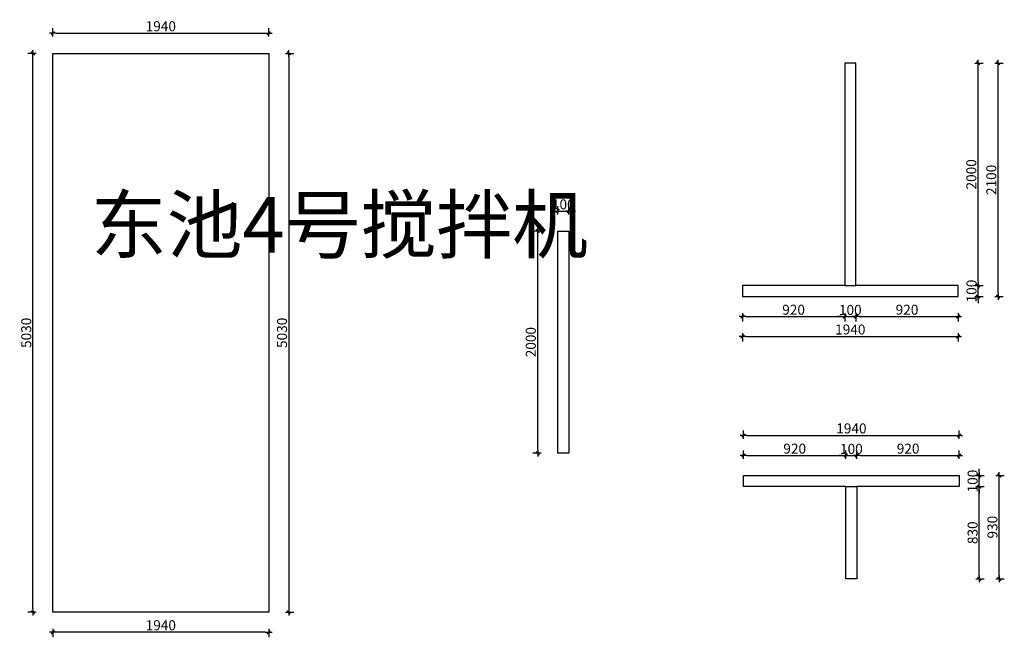
# Model space of a CAD drawing. Units: millimetres. Extents: x -300 to 66740, y -132359 to 40850.
# Drawn here: x 35201 to 44055, y -121656 to -116098 of the extents above; entities that cross this region are included whole.
import ezdxf

# ---------------------------------------------------------------- set-up
doc = ezdxf.new("R2010")
doc.units = ezdxf.units.MM
doc.layers.add('YQ_DIM', color=2, linetype='Continuous')
doc.styles.add('YQ_DIM', font='ARCHS.SHX', dxfattribs={"width": 0.8, "bigfont": 'HZDX.SHX'})
doc.dimstyles.new('yq30', dxfattribs={"dimscale": 30, "dimtxt": 3, "dimasz": 1, "dimexe": 1.5, "dimexo": 3, "dimgap": 0.5, "dimtad": 1, "dimdec": 0, "dimdsep": 46, "dimtxsty": 'YQ_DIM', "dimblk": 'YQTICK', "dimcen": 0, "dimclrd": 44, "dimclre": 44, "dimclrt": 50, "dimadec": 1, "dimazin": 2, "dimtfac": 1, "dimtdec": 0, "dimtix": 1, "dimtmove": 2, "dimatfit": 2, "dimfxl": 1, "dimfxlon": 1, "dimtolj": 1, "dimtzin": 0, "dimarcsym": 0})

# ---------------------------------------------------------------- blocks, each defined once
blk = doc.blocks.new('YQTICK')
blk.add_line((-1, 0), (1, 0))
at = {"const_width": 0.4}
blk.add_lwpolyline([(0.53, 0.53), (-0.53, -0.53)], dxfattribs=at)
blk = doc.blocks.new('*D196')
at = {"layer": 'Defpoints', "color": 0, "transparency": 16777216}
for p in [(35499.6, -121431.1), (37439.6, -121431.1), (35499.6, -121611.1)]:
    blk.add_point(p, dxfattribs=at)
at = {"layer": 'YQ_DIM', "color": 44, "lineweight": -2, "transparency": 16777216}
for p, q in [((35499.6, -121581.1), (35499.6, -121656.1)), ((37409.6, -121611.1), (35529.6, -121611.1)), ((37439.6, -121581.1), (37439.6, -121656.1))]:
    blk.add_line(p, q, dxfattribs=at)
at = {"layer": 'YQ_DIM', "color": 44, "lineweight": -2, "transparency": 16777216, "xscale": 30, "yscale": 30, "zscale": 30, "rotation": 180}
blk.add_blockref('YQTICK', (35499.6, -121611.1), dxfattribs=at)
at = {"layer": 'YQ_DIM', "color": 44, "lineweight": -2, "transparency": 16777216, "xscale": 30, "yscale": 30, "zscale": 30}
blk.add_blockref('YQTICK', (37439.6, -121611.1), dxfattribs=at)
at = {"layer": 'YQ_DIM', "color": 50, "transparency": 16777216, "insert": (36469.6, -121547.3), "char_height": 90, "attachment_point": 5, "style": 'YQ_DIM'}
blk.add_mtext('\\A1;1940', dxfattribs=at)
blk = doc.blocks.new('*D197')
at = {"layer": 'Defpoints', "color": 0, "transparency": 16777216}
for p in [(37439.6, -116401.1), (37439.6, -121431.1), (37619.6, -121431.1)]:
    blk.add_point(p, dxfattribs=at)
at = {"layer": 'YQ_DIM', "color": 44, "lineweight": -2, "transparency": 16777216}
for p, q in [((37589.6, -116401.1), (37664.6, -116401.1)), ((37619.6, -116431.1), (37619.6, -121401.1)), ((37589.6, -121431.1), (37664.6, -121431.1))]:
    blk.add_line(p, q, dxfattribs=at)
at = {"layer": 'YQ_DIM', "color": 44, "lineweight": -2, "transparency": 16777216, "xscale": 30, "yscale": 30, "zscale": 30}
for p, rotation in [((37619.6, -116401.1), 90), ((37619.6, -121431.1), 270)]:
    blk.add_blockref('YQTICK', p, dxfattribs=dict(at, rotation=rotation))
at = {"layer": 'YQ_DIM', "color": 50, "transparency": 16777216, "insert": (37559.6, -118916.1), "char_height": 90, "attachment_point": 5, "rotation": 90, "style": 'YQ_DIM'}
blk.add_mtext('\\A1;5030', dxfattribs=at)
blk = doc.blocks.new('*D198')
at = {"layer": 'Defpoints', "color": 0, "transparency": 16777216}
for p in [(37439.6, -116221.1), (35499.6, -116401.1), (37439.6, -116401.1)]:
    blk.add_point(p, dxfattribs=at)
at = {"layer": 'YQ_DIM', "color": 44, "lineweight": -2, "transparency": 16777216}
for p, q in [((35499.6, -116251.1), (35499.6, -116176.1)), ((35529.6, -116221.1), (37409.6, -116221.1)), ((37439.6, -116251.1), (37439.6, -116176.1))]:
    blk.add_line(p, q, dxfattribs=at)
at = {"layer": 'YQ_DIM', "color": 44, "lineweight": -2, "transparency": 16777216, "xscale": 30, "yscale": 30, "zscale": 30, "rotation": 180}
blk.add_blockref('YQTICK', (35499.6, -116221.1), dxfattribs=at)
at = {"layer": 'YQ_DIM', "color": 44, "lineweight": -2, "transparency": 16777216, "xscale": 30, "yscale": 30, "zscale": 30}
blk.add_blockref('YQTICK', (37439.6, -116221.1), dxfattribs=at)
at = {"layer": 'YQ_DIM', "color": 50, "transparency": 16777216, "insert": (36469.6, -116157.3), "char_height": 90, "attachment_point": 5, "style": 'YQ_DIM'}
blk.add_mtext('\\A1;1940', dxfattribs=at)
blk = doc.blocks.new('*D199')
at = {"layer": 'Defpoints', "color": 0, "transparency": 16777216}
for p in [(35319.6, -116401.1), (35499.6, -116401.1), (35499.6, -121431.1)]:
    blk.add_point(p, dxfattribs=at)
at = {"layer": 'YQ_DIM', "color": 44, "lineweight": -2, "transparency": 16777216}
for p, q in [((35349.6, -116401.1), (35274.6, -116401.1)), ((35319.6, -121401.1), (35319.6, -116431.1)), ((35349.6, -121431.1), (35274.6, -121431.1))]:
    blk.add_line(p, q, dxfattribs=at)
at = {"layer": 'YQ_DIM', "color": 44, "lineweight": -2, "transparency": 16777216, "xscale": 30, "yscale": 30, "zscale": 30}
for p, rotation in [((35319.6, -116401.1), 90), ((35319.6, -121431.1), 270)]:
    blk.add_blockref('YQTICK', p, dxfattribs=dict(at, rotation=rotation))
at = {"layer": 'YQ_DIM', "color": 50, "transparency": 16777216, "insert": (35259.6, -118916.1), "char_height": 90, "attachment_point": 5, "rotation": 90, "style": 'YQ_DIM'}
blk.add_mtext('\\A1;5030', dxfattribs=at)
blk = doc.blocks.new('*D838')
at = {"layer": 'Defpoints', "color": 0, "transparency": 16777216}
for p in [(40138.75, -117820), (40038.75, -118000), (40138.75, -118000)]:
    blk.add_point(p, dxfattribs=at)
at = {"layer": 'YQ_DIM', "color": 44, "lineweight": -2, "transparency": 16777216}
for p, q in [((40008.75, -117820), (39978.75, -117820)), ((40038.75, -117850), (40038.75, -117775)), ((40038.75, -117820), (40138.75, -117820)), ((40138.75, -117850), (40138.75, -117775)), ((40168.75, -117820), (40198.75, -117820))]:
    blk.add_line(p, q, dxfattribs=at)
at = {"layer": 'YQ_DIM', "color": 44, "lineweight": -2, "transparency": 16777216, "xscale": 30, "yscale": 30, "zscale": 30}
blk.add_blockref('YQTICK', (40038.75, -117820), dxfattribs=at)
at = {"layer": 'YQ_DIM', "color": 44, "lineweight": -2, "transparency": 16777216, "xscale": 30, "yscale": 30, "zscale": 30, "rotation": 180}
blk.add_blockref('YQTICK', (40138.75, -117820), dxfattribs=at)
at = {"layer": 'YQ_DIM', "color": 50, "transparency": 16777216, "insert": (40088.75, -117760), "char_height": 90, "attachment_point": 5, "style": 'YQ_DIM'}
blk.add_mtext('\\A1;100', dxfattribs=at)
blk = doc.blocks.new('*D839')
at = {"layer": 'Defpoints', "color": 0, "transparency": 16777216}
for p in [(39858.75, -118000), (40038.75, -118000), (40038.75, -120000)]:
    blk.add_point(p, dxfattribs=at)
at = {"layer": 'YQ_DIM', "color": 44, "lineweight": -2, "transparency": 16777216}
for p, q in [((39888.75, -118000), (39813.75, -118000)), ((39858.75, -119970), (39858.75, -118030)), ((39888.75, -120000), (39813.75, -120000))]:
    blk.add_line(p, q, dxfattribs=at)
at = {"layer": 'YQ_DIM', "color": 44, "lineweight": -2, "transparency": 16777216, "xscale": 30, "yscale": 30, "zscale": 30}
for p, rotation in [((39858.75, -118000), 90), ((39858.75, -120000), 270)]:
    blk.add_blockref('YQTICK', p, dxfattribs=dict(at, rotation=rotation))
at = {"layer": 'YQ_DIM', "color": 50, "transparency": 16777216, "insert": (39796.875, -119000), "char_height": 90, "attachment_point": 5, "rotation": 90, "style": 'YQ_DIM'}
blk.add_mtext('\\A1;2000', dxfattribs=at)
blk = doc.blocks.new('*D1116')
at = {"layer": 'Defpoints', "color": 0, "transparency": 16777216}
for p in [(43640, -118490), (43820, -118490), (43640, -118590)]:
    blk.add_point(p, dxfattribs=at)
at = {"layer": 'YQ_DIM', "color": 44, "lineweight": -2, "transparency": 16777216}
for p, q in [((43820, -118460), (43820, -118430)), ((43790, -118490), (43865, -118490)), ((43820, -118590), (43820, -118490)), ((43790, -118590), (43865, -118590)), ((43820, -118620), (43820, -118650))]:
    blk.add_line(p, q, dxfattribs=at)
at = {"layer": 'YQ_DIM', "color": 44, "lineweight": -2, "transparency": 16777216, "xscale": 30, "yscale": 30, "zscale": 30}
for p, rotation in [((43820, -118490), 270), ((43820, -118590), 90)]:
    blk.add_blockref('YQTICK', p, dxfattribs=dict(at, rotation=rotation))
at = {"layer": 'YQ_DIM', "color": 50, "transparency": 16777216, "insert": (43760, -118540), "char_height": 90, "attachment_point": 5, "rotation": 90, "style": 'YQ_DIM'}
blk.add_mtext('\\A1;100', dxfattribs=at)
blk = doc.blocks.new('*D1117')
at = {"layer": 'Defpoints', "color": 0, "transparency": 16777216}
for p in [(42720, -116490), (43820, -116490), (43640, -118490)]:
    blk.add_point(p, dxfattribs=at)
at = {"layer": 'YQ_DIM', "color": 44, "lineweight": -2, "transparency": 16777216}
for p, q in [((43790, -116490), (43865, -116490)), ((43820, -118460), (43820, -116520)), ((43790, -118490), (43865, -118490))]:
    blk.add_line(p, q, dxfattribs=at)
at = {"layer": 'YQ_DIM', "color": 44, "lineweight": -2, "transparency": 16777216, "xscale": 30, "yscale": 30, "zscale": 30}
for p, rotation in [((43820, -116490), 90), ((43820, -118490), 270)]:
    blk.add_blockref('YQTICK', p, dxfattribs=dict(at, rotation=rotation))
at = {"layer": 'YQ_DIM', "color": 50, "transparency": 16777216, "insert": (43758.125, -117490), "char_height": 90, "attachment_point": 5, "rotation": 90, "style": 'YQ_DIM'}
blk.add_mtext('\\A1;2000', dxfattribs=at)
blk = doc.blocks.new('*D1118')
at = {"layer": 'Defpoints', "color": 0, "transparency": 16777216}
for p in [(42720, -116490), (44000, -116490), (43640, -118590)]:
    blk.add_point(p, dxfattribs=at)
at = {"layer": 'YQ_DIM', "color": 44, "lineweight": -2, "transparency": 16777216}
for p, q in [((43970, -116490), (44045, -116490)), ((44000, -118560), (44000, -116520)), ((43970, -118590), (44045, -118590))]:
    blk.add_line(p, q, dxfattribs=at)
at = {"layer": 'YQ_DIM', "color": 44, "lineweight": -2, "transparency": 16777216, "xscale": 30, "yscale": 30, "zscale": 30}
for p, rotation in [((44000, -116490), 90), ((44000, -118590), 270)]:
    blk.add_blockref('YQTICK', p, dxfattribs=dict(at, rotation=rotation))
at = {"layer": 'YQ_DIM', "color": 50, "transparency": 16777216, "insert": (43938.125, -117540), "char_height": 90, "attachment_point": 5, "rotation": 90, "style": 'YQ_DIM'}
blk.add_mtext('\\A1;2100', dxfattribs=at)
blk = doc.blocks.new('*D1119')
at = {"layer": 'Defpoints', "color": 0, "transparency": 16777216}
for p in [(41700, -118590), (42620, -118590), (42620, -118770)]:
    blk.add_point(p, dxfattribs=at)
at = {"layer": 'YQ_DIM', "color": 44, "lineweight": -2, "transparency": 16777216}
for p, q in [((41700, -118740), (41700, -118815)), ((41730, -118770), (42590, -118770)), ((42620, -118740), (42620, -118815))]:
    blk.add_line(p, q, dxfattribs=at)
at = {"layer": 'YQ_DIM', "color": 44, "lineweight": -2, "transparency": 16777216, "xscale": 30, "yscale": 30, "zscale": 30, "rotation": 180}
blk.add_blockref('YQTICK', (41700, -118770), dxfattribs=at)
at = {"layer": 'YQ_DIM', "color": 44, "lineweight": -2, "transparency": 16777216, "xscale": 30, "yscale": 30, "zscale": 30}
blk.add_blockref('YQTICK', (42620, -118770), dxfattribs=at)
at = {"layer": 'YQ_DIM', "color": 50, "transparency": 16777216, "insert": (42160, -118708.125), "char_height": 90, "attachment_point": 5, "style": 'YQ_DIM'}
blk.add_mtext('\\A1;920', dxfattribs=at)
blk = doc.blocks.new('*D1120')
at = {"layer": 'Defpoints', "color": 0, "transparency": 16777216}
for p in [(42620, -118590), (42720, -118590), (42720, -118770)]:
    blk.add_point(p, dxfattribs=at)
at = {"layer": 'YQ_DIM', "color": 44, "lineweight": -2, "transparency": 16777216}
for p, q in [((42590, -118770), (42560, -118770)), ((42620, -118740), (42620, -118815)), ((42620, -118770), (42720, -118770)), ((42720, -118740), (42720, -118815)), ((42750, -118770), (42780, -118770))]:
    blk.add_line(p, q, dxfattribs=at)
at = {"layer": 'YQ_DIM', "color": 44, "lineweight": -2, "transparency": 16777216, "xscale": 30, "yscale": 30, "zscale": 30}
blk.add_blockref('YQTICK', (42620, -118770), dxfattribs=at)
at = {"layer": 'YQ_DIM', "color": 44, "lineweight": -2, "transparency": 16777216, "xscale": 30, "yscale": 30, "zscale": 30, "rotation": 180}
blk.add_blockref('YQTICK', (42720, -118770), dxfattribs=at)
at = {"layer": 'YQ_DIM', "color": 50, "transparency": 16777216, "insert": (42670, -118710), "char_height": 90, "attachment_point": 5, "style": 'YQ_DIM'}
blk.add_mtext('\\A1;100', dxfattribs=at)
blk = doc.blocks.new('*D1121')
at = {"layer": 'Defpoints', "color": 0, "transparency": 16777216}
for p in [(42720, -118590), (43640, -118590), (43640, -118770)]:
    blk.add_point(p, dxfattribs=at)
at = {"layer": 'YQ_DIM', "color": 44, "lineweight": -2, "transparency": 16777216}
for p, q in [((42720, -118740), (42720, -118815)), ((42750, -118770), (43610, -118770)), ((43640, -118740), (43640, -118815))]:
    blk.add_line(p, q, dxfattribs=at)
at = {"layer": 'YQ_DIM', "color": 44, "lineweight": -2, "transparency": 16777216, "xscale": 30, "yscale": 30, "zscale": 30, "rotation": 180}
blk.add_blockref('YQTICK', (42720, -118770), dxfattribs=at)
at = {"layer": 'YQ_DIM', "color": 44, "lineweight": -2, "transparency": 16777216, "xscale": 30, "yscale": 30, "zscale": 30}
blk.add_blockref('YQTICK', (43640, -118770), dxfattribs=at)
at = {"layer": 'YQ_DIM', "color": 50, "transparency": 16777216, "insert": (43180, -118708.125), "char_height": 90, "attachment_point": 5, "style": 'YQ_DIM'}
blk.add_mtext('\\A1;920', dxfattribs=at)
blk = doc.blocks.new('*D1122')
at = {"layer": 'Defpoints', "color": 0, "transparency": 16777216}
for p in [(41700, -118590), (43640, -118590), (43640, -118950)]:
    blk.add_point(p, dxfattribs=at)
at = {"layer": 'YQ_DIM', "color": 44, "lineweight": -2, "transparency": 16777216}
for p, q in [((41700, -118920), (41700, -118995)), ((41730, -118950), (43610, -118950)), ((43640, -118920), (43640, -118995))]:
    blk.add_line(p, q, dxfattribs=at)
at = {"layer": 'YQ_DIM', "color": 44, "lineweight": -2, "transparency": 16777216, "xscale": 30, "yscale": 30, "zscale": 30, "rotation": 180}
blk.add_blockref('YQTICK', (41700, -118950), dxfattribs=at)
at = {"layer": 'YQ_DIM', "color": 44, "lineweight": -2, "transparency": 16777216, "xscale": 30, "yscale": 30, "zscale": 30}
blk.add_blockref('YQTICK', (43640, -118950), dxfattribs=at)
at = {"layer": 'YQ_DIM', "color": 50, "transparency": 16777216, "insert": (42670, -118886.25), "char_height": 90, "attachment_point": 5, "style": 'YQ_DIM'}
blk.add_mtext('\\A1;1940', dxfattribs=at)
blk = doc.blocks.new('*D1123')
at = {"layer": 'Defpoints', "color": 0, "transparency": 16777216}
for p in [(43650, -120300), (43830, -120300), (42730, -121130)]:
    blk.add_point(p, dxfattribs=at)
at = {"layer": 'YQ_DIM', "color": 44, "lineweight": -2, "transparency": 16777216}
for p, q in [((43800, -120300), (43875, -120300)), ((43830, -121100), (43830, -120330)), ((43800, -121130), (43875, -121130))]:
    blk.add_line(p, q, dxfattribs=at)
at = {"layer": 'YQ_DIM', "color": 44, "lineweight": -2, "transparency": 16777216, "xscale": 30, "yscale": 30, "zscale": 30}
for p, rotation in [((43830, -120300), 90), ((43830, -121130), 270)]:
    blk.add_blockref('YQTICK', p, dxfattribs=dict(at, rotation=rotation))
at = {"layer": 'YQ_DIM', "color": 50, "transparency": 16777216, "insert": (43770, -120715), "char_height": 90, "attachment_point": 5, "rotation": 90, "style": 'YQ_DIM'}
blk.add_mtext('\\A1;830', dxfattribs=at)
blk = doc.blocks.new('*D1124')
at = {"layer": 'Defpoints', "color": 0, "transparency": 16777216}
for p in [(43650, -120200), (43830, -120200), (43650, -120300)]:
    blk.add_point(p, dxfattribs=at)
at = {"layer": 'YQ_DIM', "color": 44, "lineweight": -2, "transparency": 16777216}
for p, q in [((43830, -120170), (43830, -120140)), ((43800, -120200), (43875, -120200)), ((43830, -120300), (43830, -120200)), ((43800, -120300), (43875, -120300)), ((43830, -120330), (43830, -120360))]:
    blk.add_line(p, q, dxfattribs=at)
at = {"layer": 'YQ_DIM', "color": 44, "lineweight": -2, "transparency": 16777216, "xscale": 30, "yscale": 30, "zscale": 30}
for p, rotation in [((43830, -120200), 270), ((43830, -120300), 90)]:
    blk.add_blockref('YQTICK', p, dxfattribs=dict(at, rotation=rotation))
at = {"layer": 'YQ_DIM', "color": 50, "transparency": 16777216, "insert": (43770, -120250), "char_height": 90, "attachment_point": 5, "rotation": 90, "style": 'YQ_DIM'}
blk.add_mtext('\\A1;100', dxfattribs=at)
blk = doc.blocks.new('*D1125')
at = {"layer": 'Defpoints', "color": 0, "transparency": 16777216}
for p in [(43650, -120200), (44010, -120200), (42730, -121130)]:
    blk.add_point(p, dxfattribs=at)
at = {"layer": 'YQ_DIM', "color": 44, "lineweight": -2, "transparency": 16777216}
for p, q in [((43980, -120200), (44055, -120200)), ((44010, -121100), (44010, -120230)), ((43980, -121130), (44055, -121130))]:
    blk.add_line(p, q, dxfattribs=at)
at = {"layer": 'YQ_DIM', "color": 44, "lineweight": -2, "transparency": 16777216, "xscale": 30, "yscale": 30, "zscale": 30}
for p, rotation in [((44010, -120200), 90), ((44010, -121130), 270)]:
    blk.add_blockref('YQTICK', p, dxfattribs=dict(at, rotation=rotation))
at = {"layer": 'YQ_DIM', "color": 50, "transparency": 16777216, "insert": (43948.125, -120665), "char_height": 90, "attachment_point": 5, "rotation": 90, "style": 'YQ_DIM'}
blk.add_mtext('\\A1;930', dxfattribs=at)
blk = doc.blocks.new('*D1126')
at = {"layer": 'Defpoints', "color": 0, "transparency": 16777216}
for p in [(42630, -120020), (41710, -120200), (42630, -120200)]:
    blk.add_point(p, dxfattribs=at)
at = {"layer": 'YQ_DIM', "color": 44, "lineweight": -2, "transparency": 16777216}
for p, q in [((41710, -120050), (41710, -119975)), ((42630, -120050), (42630, -119975)), ((41740, -120020), (42600, -120020))]:
    blk.add_line(p, q, dxfattribs=at)
at = {"layer": 'YQ_DIM', "color": 44, "lineweight": -2, "transparency": 16777216, "xscale": 30, "yscale": 30, "zscale": 30, "rotation": 180}
blk.add_blockref('YQTICK', (41710, -120020), dxfattribs=at)
at = {"layer": 'YQ_DIM', "color": 44, "lineweight": -2, "transparency": 16777216, "xscale": 30, "yscale": 30, "zscale": 30}
blk.add_blockref('YQTICK', (42630, -120020), dxfattribs=at)
at = {"layer": 'YQ_DIM', "color": 50, "transparency": 16777216, "insert": (42170, -119958.125), "char_height": 90, "attachment_point": 5, "style": 'YQ_DIM'}
blk.add_mtext('\\A1;920', dxfattribs=at)
blk = doc.blocks.new('*D1127')
at = {"layer": 'Defpoints', "color": 0, "transparency": 16777216}
for p in [(42730, -120020), (42630, -120200), (42730, -120200)]:
    blk.add_point(p, dxfattribs=at)
at = {"layer": 'YQ_DIM', "color": 44, "lineweight": -2, "transparency": 16777216}
for p, q in [((42630, -120050), (42630, -119975)), ((42730, -120050), (42730, -119975)), ((42600, -120020), (42570, -120020)), ((42630, -120020), (42730, -120020)), ((42760, -120020), (42790, -120020))]:
    blk.add_line(p, q, dxfattribs=at)
at = {"layer": 'YQ_DIM', "color": 44, "lineweight": -2, "transparency": 16777216, "xscale": 30, "yscale": 30, "zscale": 30}
blk.add_blockref('YQTICK', (42630, -120020), dxfattribs=at)
at = {"layer": 'YQ_DIM', "color": 44, "lineweight": -2, "transparency": 16777216, "xscale": 30, "yscale": 30, "zscale": 30, "rotation": 180}
blk.add_blockref('YQTICK', (42730, -120020), dxfattribs=at)
at = {"layer": 'YQ_DIM', "color": 50, "transparency": 16777216, "insert": (42680, -119960), "char_height": 90, "attachment_point": 5, "style": 'YQ_DIM'}
blk.add_mtext('\\A1;100', dxfattribs=at)
blk = doc.blocks.new('*D1128')
at = {"layer": 'Defpoints', "color": 0, "transparency": 16777216}
for p in [(43650, -120020), (42730, -120200), (43650, -120200)]:
    blk.add_point(p, dxfattribs=at)
at = {"layer": 'YQ_DIM', "color": 44, "lineweight": -2, "transparency": 16777216}
for p, q in [((42730, -120050), (42730, -119975)), ((43650, -120050), (43650, -119975)), ((42760, -120020), (43620, -120020))]:
    blk.add_line(p, q, dxfattribs=at)
at = {"layer": 'YQ_DIM', "color": 44, "lineweight": -2, "transparency": 16777216, "xscale": 30, "yscale": 30, "zscale": 30, "rotation": 180}
blk.add_blockref('YQTICK', (42730, -120020), dxfattribs=at)
at = {"layer": 'YQ_DIM', "color": 44, "lineweight": -2, "transparency": 16777216, "xscale": 30, "yscale": 30, "zscale": 30}
blk.add_blockref('YQTICK', (43650, -120020), dxfattribs=at)
at = {"layer": 'YQ_DIM', "color": 50, "transparency": 16777216, "insert": (43190, -119958.125), "char_height": 90, "attachment_point": 5, "style": 'YQ_DIM'}
blk.add_mtext('\\A1;920', dxfattribs=at)
blk = doc.blocks.new('*D1129')
at = {"layer": 'Defpoints', "color": 0, "transparency": 16777216}
for p in [(43650, -119840), (41710, -120200), (43650, -120200)]:
    blk.add_point(p, dxfattribs=at)
at = {"layer": 'YQ_DIM', "color": 44, "lineweight": -2, "transparency": 16777216}
for p, q in [((41710, -119870), (41710, -119795)), ((43650, -119870), (43650, -119795)), ((41740, -119840), (43620, -119840))]:
    blk.add_line(p, q, dxfattribs=at)
at = {"layer": 'YQ_DIM', "color": 44, "lineweight": -2, "transparency": 16777216, "xscale": 30, "yscale": 30, "zscale": 30, "rotation": 180}
blk.add_blockref('YQTICK', (41710, -119840), dxfattribs=at)
at = {"layer": 'YQ_DIM', "color": 44, "lineweight": -2, "transparency": 16777216, "xscale": 30, "yscale": 30, "zscale": 30}
blk.add_blockref('YQTICK', (43650, -119840), dxfattribs=at)
at = {"layer": 'YQ_DIM', "color": 50, "transparency": 16777216, "insert": (42680, -119776.25), "char_height": 90, "attachment_point": 5, "style": 'YQ_DIM'}
blk.add_mtext('\\A1;1940', dxfattribs=at)

msp = doc.modelspace()

# ---------------------------------------------------------------- linework, layer by layer
for p, q in [((42720, -116490), (42620, -116490)), ((42620, -116490), (42620, -118490)), ((42720, -118490), (42720, -116490)), ((42620, -118490), (41700, -118490)), ((41700, -118490), (41700, -118590)), ((42620, -118490), (42720, -118490)), ((43640, -118490), (42720, -118490)), ((43640, -118590), (43640, -118490)), ((41700, -118590), (43640, -118590)), ((41710, -120200), (43650, -120200)), ((41710, -120300), (41710, -120200)), ((43650, -120200), (43650, -120300)), ((42630, -120300), (41710, -120300)), ((42630, -121130), (42630, -120300)), ((42630, -120300), (42730, -120300)), ((43650, -120300), (42730, -120300)), ((42730, -120300), (42730, -121130)), ((42730, -121130), (42630, -121130))]:
    msp.add_line(p, q)
for points in [[(35499.6, -116401.1), (37439.6, -116401.1), (37439.6, -121431.1), (35499.6, -121431.1)], [(40038.7, -118000), (40138.7, -118000), (40138.7, -120000), (40038.7, -120000)]]:
    msp.add_lwpolyline(points, close=True)

# ---------------------------------------------------------------- texts
at = {"insert": (35840, -117693.3), "char_height": 500, "attachment_point": 1, "style": 'YQ_DIM'}
msp.add_mtext_dynamic_manual_height_columns('东池4号搅拌机', width=1429.936, gutter_width=2500, heights=[0], dxfattribs=at)

# ---------------------------------------------------------------- dimensions: what is measured, and where the dimension line sits
at = {"layer": 'YQ_DIM'}
for p1, p2, picture, middle in [((35499.6, -116401.1), (37439.6, -116401.1), '*D198', (36469.6, -116157.3)), ((35499.6, -121431.1), (35499.6, -116401.1), '*D199', (35259.6, -118916.1)), ((37439.6, -116401.1), (37439.6, -121431.1), '*D197', (37559.6, -118916.1)), ((40038.7, -118000), (40138.7, -118000), '*D838', (40088.7, -117760)), ((40038.7, -120000), (40038.7, -118000), '*D839', (39796.9, -119000)), ((37439.6, -121431.1), (35499.6, -121431.1), '*D196', (36469.6, -121547.3))]:
    dim = msp.add_aligned_dim(p1=p1, p2=p2, distance=180, dimstyle='yq30', dxfattribs=at)
    dim.commit()
    dim.dimension.update_dxf_attribs({"geometry": picture, "text_midpoint": middle})
for base, p1, p2, picture, middle in [((43820, -116490), (43640, -118490), (42720, -116490), '*D1117', (43758.1, -117490)), ((44000, -116490), (43640, -118590), (42720, -116490), '*D1118', (43938.1, -117540)), ((43820, -118490), (43640, -118590), (43640, -118490), '*D1116', (43760, -118540)), ((43830, -120200), (43650, -120300), (43650, -120200), '*D1124', (43770, -120250)), ((44010, -120200), (42730, -121130), (43650, -120200), '*D1125', (43948.1, -120665)), ((43830, -120300), (42730, -121130), (43650, -120300), '*D1123', (43770, -120715))]:
    dim = msp.add_linear_dim(base=base, p1=p1, p2=p2, angle=90, dimstyle='yq30', dxfattribs=at)
    dim.commit()
    dim.dimension.update_dxf_attribs({"geometry": picture, "text_midpoint": middle})
for base, p1, p2, picture, middle in [((42620, -118770), (41700, -118590), (42620, -118590), '*D1119', (42160, -118708.1)), ((43640, -118950), (41700, -118590), (43640, -118590), '*D1122', (42670, -118886.2)), ((42720, -118770), (42620, -118590), (42720, -118590), '*D1120', (42670, -118710)), ((43640, -118770), (42720, -118590), (43640, -118590), '*D1121', (43180, -118708.1)), ((43650, -119840), (41710, -120200), (43650, -120200), '*D1129', (42680, -119776.2)), ((42630, -120020), (41710, -120200), (42630, -120200), '*D1126', (42170, -119958.1)), ((42730, -120020), (42630, -120200), (42730, -120200), '*D1127', (42680, -119960)), ((43650, -120020), (42730, -120200), (43650, -120200), '*D1128', (43190, -119958.1))]:
    dim = msp.add_linear_dim(base=base, p1=p1, p2=p2, dimstyle='yq30', dxfattribs=at)
    dim.commit()
    dim.dimension.update_dxf_attribs({"geometry": picture, "text_midpoint": middle})

doc.saveas('drawing.dxf')
